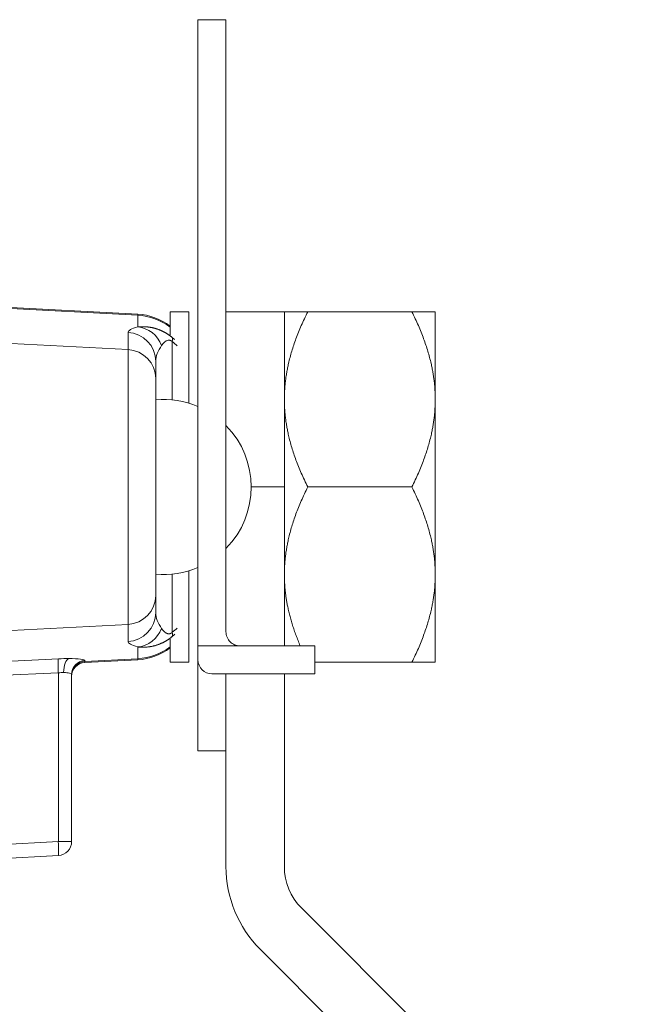
# Model space of a CAD drawing. Units: inches. Extents: x 23 to 218, y 11 to 225.
# Drawn here: x 171 to 172, y 110 to 112 of the extents above; entities that cross this region are included whole.
import ezdxf

# ---------------------------------------------------------------- set-up
doc = ezdxf.new("R2010")
doc.units = ezdxf.units.IN
doc.header["$MEASUREMENT"] = 0

# ---------------------------------------------------------------- blocks, each defined once
blk = doc.blocks.new('TEST-DRN_01.5_GRV_BLOCK-2DLEFT')
at = {"color": 0, "linetype": 'Continuous', "lineweight": 0, "extrusion": (-2.22045e-16, 1, -2.22045e-16)}
for p, q in [((1.6345, -0.34), (1.6345, 1)), ((1.6345, 1), (1.6945, 1)), ((1.6945, -0.31), (1.6945, 1)), ((1.1832, 0.3843), (1.5055, 0.3675)), ((1.5055, 0.3697), (1.1842, 0.3866)), ((1.5055, 0.3675), (1.5055, 0.3697)), ((1.5055, 0.3675), (1.5055, 0.3424)), ((1.575, 0.3256), (1.575, 0.375)), ((1.575, 0.375), (1.615, 0.375)), ((1.615, 0.1796), (1.615, 0.375)), ((1.8195, 0.375), (1.6945, 0.375)), ((1.8195, 0.375), (1.8195, 0.0005)), ((2.0925, 0.375), (1.8695, 0.375)), ((2.1425, 0.375), (2.1425, 0.1875)), ((0.9882, 0.3199), (1.4848, 0.294)), ((1.4848, 0.3307), (1.4848, 0.294)), ((1.5796, 0.1866), (1.5796, 0.311)), ((1.4848, -0.294), (1.4848, 0.294)), ((1.544, 0.232), (1.544, 0.2687)), ((1.544, 0.232), (1.544, -0.232)), ((2.1425, 0.1875), (2.1425, -0.1875)), ((1.7485, 0.0005), (1.8195, 0.0005)), ((1.8195, -0.34), (1.8195, 0.0005)), ((2.0925, 0), (1.8695, 0)), ((1.5796, -0.311), (1.5796, -0.1866)), ((1.615, -0.375), (1.615, -0.1796)), ((2.1425, -0.1875), (2.1425, -0.375)), ((1.544, -0.2687), (1.544, -0.232)), ((0.9882, -0.3199), (1.4848, -0.294)), ((1.4848, -0.294), (1.4848, -0.3307)), ((1.575, -0.375), (1.575, -0.3256)), ((1.5055, -0.3424), (1.5055, -0.3675)), ((1.6345, -0.34), (1.7245, -0.34)), ((1.6345, -0.34), (1.6345, -0.37)), ((1.7245, -0.34), (1.8845, -0.34)), ((1.8845, -0.34), (1.8845, -0.4)), ((1.3356, -0.3679), (1.1767, -0.3753)), ((1.3924, -0.3734), (1.5055, -0.3675)), ((1.5055, -0.3697), (1.3924, -0.3757)), ((1.3924, -0.3734), (1.3924, -0.3715)), ((1.3924, -0.3734), (1.3924, -0.3757)), ((1.5055, -0.3697), (1.5055, -0.3675)), ((1.575, -0.375), (1.615, -0.375)), ((1.6345, -0.37), (1.6345, -0.565)), ((2.0925, -0.375), (1.8845, -0.375)), ((1.1767, -0.4051), (1.3356, -0.3976)), ((1.3356, -0.3976), (1.3356, -0.7589)), ((1.6645, -0.4), (1.8845, -0.4)), ((1.6945, -0.4), (1.6945, -0.4226)), ((1.8195, -0.8125), (1.8195, -0.4)), ((1.364, -0.7589), (1.364, -0.4013)), ((1.6945, -0.8125), (1.6945, -0.4226)), ((1.6945, -0.565), (1.6345, -0.565)), ((1.3356, -0.7589), (1.1459, -0.7689)), ((1.3356, -0.7589), (1.364, -0.7589)), ((1.1413, -0.7991), (1.3356, -0.7889)), ((1.8561, -0.9009), (2.5708, -1.6156)), ((1.7677, -0.9893), (2.4824, -1.704))]:
    blk.add_line(p, q, dxfattribs=at)
at = {"color": 0, "linetype": 'Continuous', "lineweight": 0, "extrusion": (4.93038e-32, -2.22045e-16, -1)}
for centre, radius, start, end in [((-1.499, 0.2449), 0.125, 93, 127.445), ((-1.561, 0), 0.1875, 84.798, 113.079), ((-1.561, 0), 0.1875, 135.3979, 224.6021), ((-1.561, 0), 0.1875, 246.921, 275.202), ((-1.499, -0.2449), 0.125, 232.555, 267), ((-1.394, -0.4056), 0.03, 0, 87), ((-1.6645, -0.37), 0.03, 270, 0), ((-1.334, -0.7589), 0.03, 180, 267), ((-1.9445, -0.8125), 0.25, 315, 360), ((-1.9445, -0.8125), 0.125, 315, 360)]:
    blk.add_arc(centre, radius, start, end, dxfattribs=at)
at = {"color": 0, "linetype": 'Continuous', "lineweight": 0}
for centre, major_axis, ratio, start_param, end_param in [((1.499, 0.2434), (-0.125, 0), 0.993899, -2.224335, -1.623156), ((2.7697, 0.3057), (1.2849, -0.025), 0.052849, 2.962572, 3.14256), ((1.4984, 0.2275), (-0.1252, 0.0024), 0.969348, -2.312967, -2.256655), ((1.4815, -0.232), (0.0625, 0), 0.993899, -1.518436, 0), ((1.4815, -0.2687), (0.0625, 0), 0.993899, -1.518436, 0), ((1.5023, -0.2804), (-0.0164, -0.0603), 0.942376, 0.33548, 1.452185), ((1.5393, -0.2724), (0.0394, -0.0485), 0.23795, 0.08694, 0.482564), ((1.4984, -0.2275), (0.1252, 0.0024), 0.969348, -0.884938, -0.828625), ((2.7076, -0.3072), (1.2228, 0.0235), 0.05416, -3.142579, -2.958058), ((1.3356, -0.3731), (0.053, 0.0025), 0.099261, 1.125402, 1.566061), ((1.3598, -0.3971), (0, 0.03), 0.429178, 0.122249, 1.570796)]:
    blk.add_ellipse(centre, major_axis=major_axis, ratio=ratio, start_param=start_param, end_param=end_param, dxfattribs=at)
at = {"color": 0, "linetype": 'Continuous', "lineweight": 0, "extrusion": (6.16298e-32, -2.22045e-16, -1)}
blk.add_ellipse((1.5023, 0.2804), major_axis=(-0.0164, 0.0603), ratio=0.942376, start_param=0.33548, end_param=1.452185, dxfattribs=at)
at = {"color": 0, "linetype": 'Continuous', "lineweight": 0, "extrusion": (4.93038e-32, -2.22045e-16, -1)}
for centre, major_axis, start_param, end_param in [((1.4815, 0.2687), (0.0625, 0), -1.518436, 0), ((1.4815, 0.232), (0.0625, 0), -1.518436, 0), ((1.499, -0.2434), (-0.125, 0), -2.224335, -1.623156), ((1.394, -0.4013), (-0.03, 0), 0, 1.518436), ((1.394, -0.4031), (-0.03, 0), 0, 1.518436)]:
    blk.add_ellipse(centre, major_axis=major_axis, ratio=0.993899, start_param=start_param, end_param=end_param, dxfattribs=at)
at = {"color": 0, "linetype": 'Continuous', "lineweight": 0, "extrusion": (-1.2326e-32, -2.22045e-16, -1)}
blk.add_ellipse((1.5393, 0.2724), major_axis=(0.0394, 0.0485), ratio=0.23795, start_param=0.08694, end_param=0.482564, dxfattribs=at)
at = {"color": 0, "linetype": 'Continuous', "lineweight": 0, "extrusion": (5.70075e-32, -2.22045e-16, -1)}
blk.add_ellipse((1.3371, -0.3976), major_axis=(-0.0014, 0.03), ratio=0.052279, start_param=-1.568344, end_param=-0.110519, dxfattribs=at)
at = {"color": 0, "linetype": 'Continuous', "lineweight": 0, "extrusion": (3.69779e-32, -2.22045e-16, -1)}
blk.add_ellipse((1.3356, -0.4029), major_axis=(-0.0265, -0.0026), ratio=0.197304, start_param=1.590467, end_param=2.030767, dxfattribs=at)
at = {"color": 0, "linetype": 'Continuous', "lineweight": 0, "extrusion": (5.23853e-32, -2.22045e-16, -1)}
blk.add_ellipse((1.334, -0.7589), major_axis=(0.0016, -0.03), ratio=0.052264, start_param=-1.568057, end_param=0, dxfattribs=at)
at = {"color": 0, "linetype": 'Continuous', "lineweight": 0}
for points, weights in [([(1.8695, 0.375), (1.8195, 0.375), (1.8195, 0.375)], [1.44854373317, 1.56058898086, 1.56058898086]), ([(1.8695, 0.375), (1.8195, 0.2745), (1.8195, 0.1875)], [1.44854391348, 1.56058917512, 1.56058917512]), ([(2.0925, 0.375), (2.1425, 0.2745), (2.1425, 0.1875)], [1.44854391348, 1.56058917512, 1.56058917512]), ([(2.0925, 0.375), (2.1425, 0.375), (2.1425, 0.375)], [1.44854325224, 1.56058846274, 1.56058846274]), ([(1.8195, 0.1875), (1.8195, 0.1005), (1.8695, 0)], [1.56058846274, 1.56058846274, 1.44854325224]), ([(2.1425, 0.1875), (2.1425, 0.1005), (2.0925, 0)], [1.56058917512, 1.56058917512, 1.44854391348]), ([(1.8695, 0), (1.8195, -0.1005), (1.8195, -0.1875)], [1.44854325224, 1.56058846274, 1.56058846274]), ([(2.0925, 0), (2.1425, -0.1005), (2.1425, -0.1875)], [1.44854391348, 1.56058917512, 1.56058917512]), ([(1.8195, -0.1875), (1.8195, -0.26), (1.8534, -0.34)], [1.56058846274, 1.56058846274, 1.48291057138]), ([(2.1425, -0.1875), (2.1425, -0.2745), (2.0925, -0.375)], [1.56058917512, 1.56058917512, 1.44854391348]), ([(2.0925, -0.375), (2.1425, -0.375), (2.1425, -0.375)], [1.44854373317, 1.56058898086, 1.56058898086])]:
    blk.add_rational_spline(points, weights, degree=2, dxfattribs=at)
for points, knots in [([(1.5796, 0.3199), (1.5795, 0.32), (1.5794, 0.3201), (1.5792, 0.3203), (1.579, 0.3204), (1.5784, 0.3209), (1.5779, 0.3213), (1.5774, 0.3216), (1.577, 0.322), (1.5766, 0.3223), (1.5761, 0.3227), (1.5757, 0.323), (1.5752, 0.3233), (1.5747, 0.3237), (1.5743, 0.324), (1.5738, 0.3243), (1.5734, 0.3247), (1.5729, 0.325), (1.5724, 0.3253), (1.572, 0.3256), (1.5715, 0.3259), (1.571, 0.3263), (1.5705, 0.3266), (1.5699, 0.327), (1.5694, 0.3273), (1.5689, 0.3277), (1.5685, 0.3279), (1.568, 0.3282), (1.5675, 0.3285), (1.5671, 0.3288), (1.5666, 0.3291), (1.5661, 0.3294), (1.5656, 0.3297), (1.5651, 0.3299), (1.5647, 0.3302), (1.5642, 0.3305), (1.5637, 0.3307), (1.5632, 0.331), (1.5628, 0.3313), (1.5623, 0.3315), (1.5618, 0.3318), (1.5613, 0.332), (1.5609, 0.3323), (1.5604, 0.3325), (1.5599, 0.3327), (1.5594, 0.333), (1.5589, 0.3332), (1.5585, 0.3334), (1.558, 0.3337), (1.5574, 0.3339), (1.5568, 0.3342), (1.5565, 0.3343), (1.5562, 0.3345), (1.5562, 0.3345), (1.5558, 0.3346), (1.5555, 0.3348), (1.5549, 0.3351), (1.5543, 0.3353), (1.5538, 0.3355), (1.5533, 0.3357), (1.5528, 0.3359), (1.5523, 0.3361), (1.5518, 0.3363), (1.5513, 0.3365), (1.5507, 0.3367), (1.5502, 0.3369), (1.5497, 0.3371), (1.5492, 0.3373), (1.5487, 0.3375), (1.5482, 0.3377), (1.5477, 0.3378), (1.5472, 0.338), (1.5467, 0.3382), (1.5462, 0.3383), (1.5457, 0.3385), (1.5452, 0.3387), (1.5447, 0.3388), (1.5442, 0.3389), (1.5437, 0.3391), (1.5431, 0.3393), (1.5425, 0.3395), (1.5419, 0.3396), (1.5413, 0.3398), (1.5408, 0.3399), (1.5402, 0.34), (1.5397, 0.3402), (1.5391, 0.3403), (1.5386, 0.3404), (1.5381, 0.3406), (1.5375, 0.3407), (1.537, 0.3408), (1.5364, 0.3409), (1.5359, 0.341), (1.5354, 0.3411), (1.5348, 0.3413), (1.5343, 0.3414), (1.5337, 0.3415), (1.5332, 0.3416), (1.5327, 0.3416), (1.5321, 0.3417), (1.5316, 0.3418), (1.5311, 0.3419), (1.5305, 0.342), (1.53, 0.3421), (1.5295, 0.3421), (1.5289, 0.3422), (1.5284, 0.3423), (1.5279, 0.3423), (1.5274, 0.3424), (1.5268, 0.3425), (1.5263, 0.3425), (1.5258, 0.3426), (1.5253, 0.3426), (1.5247, 0.3427), (1.5242, 0.3427), (1.5237, 0.3428), (1.5232, 0.3428), (1.5227, 0.3428), (1.5221, 0.3429), (1.5216, 0.3429), (1.5211, 0.3429), (1.5206, 0.3429), (1.5201, 0.343), (1.5195, 0.343), (1.519, 0.343), (1.5184, 0.343), (1.5177, 0.343), (1.5171, 0.343), (1.5165, 0.343), (1.516, 0.343), (1.5154, 0.343), (1.5148, 0.343), (1.5142, 0.343), (1.5136, 0.343), (1.513, 0.343), (1.5124, 0.343), (1.5118, 0.3429), (1.5112, 0.3429), (1.5107, 0.3429), (1.5101, 0.3428), (1.5095, 0.3428), (1.5089, 0.3428), (1.5084, 0.3427), (1.5078, 0.3427), (1.5072, 0.3426), (1.5067, 0.3426), (1.5062, 0.3425), (1.5055, 0.3424)], [0, 0, 0, 0, 0.020408, 0.020408, 0.020408, 0.040816, 0.040816, 0.040816, 0.061224, 0.061224, 0.061224, 0.081633, 0.081633, 0.081633, 0.102041, 0.102041, 0.102041, 0.122449, 0.122449, 0.122449, 0.142857, 0.142857, 0.142857, 0.163265, 0.163265, 0.163265, 0.183673, 0.183673, 0.183673, 0.204082, 0.204082, 0.204082, 0.22449, 0.22449, 0.22449, 0.244898, 0.244898, 0.244898, 0.265306, 0.265306, 0.265306, 0.285714, 0.285714, 0.285714, 0.306122, 0.306122, 0.306122, 0.326531, 0.326531, 0.326531, 0.346939, 0.346939, 0.346939, 0.367347, 0.367347, 0.367347, 0.387755, 0.387755, 0.387755, 0.408163, 0.408163, 0.408163, 0.428571, 0.428571, 0.428571, 0.44898, 0.44898, 0.44898, 0.469388, 0.469388, 0.469388, 0.489796, 0.489796, 0.489796, 0.510204, 0.510204, 0.510204, 0.530612, 0.530612, 0.530612, 0.55102, 0.55102, 0.55102, 0.571429, 0.571429, 0.571429, 0.591837, 0.591837, 0.591837, 0.612245, 0.612245, 0.612245, 0.632653, 0.632653, 0.632653, 0.653061, 0.653061, 0.653061, 0.673469, 0.673469, 0.673469, 0.693878, 0.693878, 0.693878, 0.714286, 0.714286, 0.714286, 0.734694, 0.734694, 0.734694, 0.755102, 0.755102, 0.755102, 0.77551, 0.77551, 0.77551, 0.795918, 0.795918, 0.795918, 0.816327, 0.816327, 0.816327, 0.836735, 0.836735, 0.836735, 0.857143, 0.857143, 0.857143, 0.877551, 0.877551, 0.877551, 0.897959, 0.897959, 0.897959, 0.918367, 0.918367, 0.918367, 0.938776, 0.938776, 0.938776, 0.959184, 0.959184, 0.959184, 0.979592, 0.979592, 0.979592, 1, 1, 1, 1]), ([(1.5568, 0.3029), (1.557, 0.3031), (1.5571, 0.3034), (1.5574, 0.3037), (1.5577, 0.3041), (1.558, 0.3045), (1.5583, 0.305), (1.5586, 0.3054), (1.5589, 0.3058), (1.5592, 0.3061), (1.5595, 0.3065), (1.5598, 0.3068), (1.5602, 0.3072), (1.5604, 0.3075), (1.5606, 0.3078), (1.5608, 0.308), (1.5609, 0.3081), (1.561, 0.3082), (1.561, 0.3082), (1.5611, 0.3083), (1.5612, 0.3083), (1.5612, 0.3084), (1.5613, 0.3085), (1.5617, 0.3089), (1.5621, 0.3092), (1.5624, 0.3096), (1.5627, 0.3098), (1.5629, 0.31), (1.5635, 0.3105), (1.5641, 0.311), (1.5647, 0.3114), (1.565, 0.3117), (1.5653, 0.3119), (1.5655, 0.312), (1.5658, 0.3122), (1.5661, 0.3124), (1.5663, 0.3125), (1.5678, 0.3134), (1.5692, 0.3139), (1.5706, 0.3141), (1.5708, 0.3142), (1.5711, 0.3142), (1.5713, 0.3142), (1.5714, 0.3142), (1.5715, 0.3142), (1.5716, 0.3142), (1.5717, 0.3142), (1.5718, 0.3142), (1.5719, 0.3142), (1.5721, 0.3142), (1.5724, 0.3142), (1.5726, 0.3142), (1.5728, 0.3142), (1.573, 0.3142), (1.5732, 0.3142), (1.5737, 0.3141), (1.5745, 0.314), (1.575, 0.3138), (1.5751, 0.3138), (1.5752, 0.3137), (1.5753, 0.3137), (1.5754, 0.3137), (1.5754, 0.3137), (1.5755, 0.3136), (1.5757, 0.3136), (1.5758, 0.3135), (1.576, 0.3134), (1.5762, 0.3134), (1.5764, 0.3133), (1.5765, 0.3132), (1.5766, 0.3131), (1.5768, 0.3131), (1.5769, 0.313), (1.577, 0.3129), (1.5772, 0.3128), (1.5773, 0.3127), (1.5775, 0.3126), (1.5777, 0.3125), (1.5779, 0.3124), (1.578, 0.3123), (1.5782, 0.3122), (1.5783, 0.3121), (1.5784, 0.312), (1.5786, 0.3119), (1.5787, 0.3118), (1.5789, 0.3116), (1.579, 0.3115), (1.5791, 0.3114), (1.5793, 0.3113), (1.5794, 0.3112), (1.5796, 0.311)], [0, 0, 0, 0, 0.028571, 0.028571, 0.028571, 0.057143, 0.057143, 0.057143, 0.085714, 0.085714, 0.085714, 0.114286, 0.114286, 0.114286, 0.131665, 0.131665, 0.131665, 0.142857, 0.142857, 0.142857, 0.171429, 0.171429, 0.171429, 0.2, 0.2, 0.2, 0.228571, 0.228571, 0.228571, 0.285714, 0.285714, 0.285714, 0.314286, 0.314286, 0.314286, 0.342857, 0.342857, 0.342857, 0.514286, 0.514286, 0.514286, 0.542857, 0.542857, 0.542857, 0.557511, 0.557511, 0.557511, 0.571429, 0.571429, 0.571429, 0.6, 0.6, 0.6, 0.628571, 0.628571, 0.628571, 0.714286, 0.714286, 0.714286, 0.731666, 0.731666, 0.731666, 0.742857, 0.742857, 0.742857, 0.771429, 0.771429, 0.771429, 0.8, 0.8, 0.8, 0.828571, 0.828571, 0.828571, 0.857143, 0.857143, 0.857143, 0.885714, 0.885714, 0.885714, 0.914286, 0.914286, 0.914286, 0.942857, 0.942857, 0.942857, 0.971429, 0.971429, 0.971429, 1, 1, 1, 1]), ([(1.5796, -0.311), (1.5795, -0.311), (1.5795, -0.3111), (1.5794, -0.3112), (1.5793, -0.3113), (1.5791, -0.3114), (1.579, -0.3115), (1.5788, -0.3117), (1.5787, -0.3118), (1.5786, -0.3119), (1.5784, -0.312), (1.5783, -0.3121), (1.5781, -0.3122), (1.578, -0.3123), (1.5779, -0.3124), (1.5777, -0.3125), (1.5776, -0.3126), (1.5774, -0.3127), (1.5772, -0.3128), (1.5771, -0.3129), (1.577, -0.313), (1.5768, -0.313), (1.5767, -0.3131), (1.5765, -0.3132), (1.5764, -0.3132), (1.5762, -0.3133), (1.5761, -0.3134), (1.576, -0.3134), (1.5759, -0.3135), (1.5758, -0.3135), (1.5756, -0.3136), (1.5755, -0.3136), (1.5753, -0.3137), (1.5752, -0.3137), (1.575, -0.3138), (1.5749, -0.3138), (1.5747, -0.3139), (1.5746, -0.3139), (1.5744, -0.314), (1.5743, -0.314), (1.5741, -0.314), (1.574, -0.3141), (1.5738, -0.3141), (1.5737, -0.3141), (1.5735, -0.3142), (1.5733, -0.3142), (1.5731, -0.3142), (1.5729, -0.3142), (1.5728, -0.3142), (1.5726, -0.3142), (1.5724, -0.3142), (1.5722, -0.3142), (1.5721, -0.3142), (1.5719, -0.3142), (1.5717, -0.3142), (1.5716, -0.3142), (1.5715, -0.3142), (1.5713, -0.3142), (1.5711, -0.3142), (1.5709, -0.3142), (1.5707, -0.3141), (1.5705, -0.3141), (1.5703, -0.3141), (1.5701, -0.314), (1.5699, -0.314), (1.5697, -0.3139), (1.5696, -0.3139), (1.5694, -0.3138), (1.5692, -0.3138), (1.569, -0.3137), (1.5688, -0.3137), (1.5686, -0.3136), (1.5684, -0.3135), (1.5682, -0.3135), (1.5681, -0.3134), (1.5679, -0.3133), (1.5677, -0.3132), (1.5675, -0.3131), (1.5673, -0.3131), (1.5671, -0.313), (1.567, -0.3129), (1.5668, -0.3128), (1.5666, -0.3127), (1.5664, -0.3126), (1.5663, -0.3125), (1.5661, -0.3124), (1.5659, -0.3123), (1.5657, -0.3122), (1.5656, -0.3121), (1.5654, -0.3119), (1.5652, -0.3118), (1.565, -0.3117), (1.5649, -0.3116), (1.5647, -0.3115), (1.5645, -0.3113), (1.5643, -0.3112), (1.5642, -0.3111), (1.564, -0.3109), (1.5639, -0.3108), (1.5637, -0.3107), (1.5635, -0.3105), (1.5632, -0.3103), (1.563, -0.3101), (1.5627, -0.3098), (1.5624, -0.3096), (1.5621, -0.3093), (1.5619, -0.309), (1.5616, -0.3088), (1.5613, -0.3085), (1.5611, -0.3082), (1.5608, -0.308), (1.5605, -0.3077), (1.5603, -0.3074), (1.56, -0.3071), (1.5598, -0.3068), (1.5595, -0.3065), (1.5592, -0.3062), (1.559, -0.3059), (1.5587, -0.3055), (1.5585, -0.3052), (1.5582, -0.3049), (1.558, -0.3046), (1.5577, -0.3042), (1.5575, -0.3039), (1.5573, -0.3035), (1.557, -0.3032), (1.5568, -0.3029)], [0, 0, 0, 0, 0.02381, 0.02381, 0.02381, 0.047619, 0.047619, 0.047619, 0.071429, 0.071429, 0.071429, 0.095238, 0.095238, 0.095238, 0.119048, 0.119048, 0.119048, 0.142857, 0.142857, 0.142857, 0.166667, 0.166667, 0.166667, 0.190476, 0.190476, 0.190476, 0.214286, 0.214286, 0.214286, 0.238095, 0.238095, 0.238095, 0.261905, 0.261905, 0.261905, 0.285714, 0.285714, 0.285714, 0.309524, 0.309524, 0.309524, 0.333333, 0.333333, 0.333333, 0.357143, 0.357143, 0.357143, 0.380952, 0.380952, 0.380952, 0.404762, 0.404762, 0.404762, 0.428571, 0.428571, 0.428571, 0.452381, 0.452381, 0.452381, 0.47619, 0.47619, 0.47619, 0.5, 0.5, 0.5, 0.52381, 0.52381, 0.52381, 0.547619, 0.547619, 0.547619, 0.571429, 0.571429, 0.571429, 0.595238, 0.595238, 0.595238, 0.619048, 0.619048, 0.619048, 0.642857, 0.642857, 0.642857, 0.666667, 0.666667, 0.666667, 0.690476, 0.690476, 0.690476, 0.714286, 0.714286, 0.714286, 0.738095, 0.738095, 0.738095, 0.761905, 0.761905, 0.761905, 0.785714, 0.785714, 0.785714, 0.809524, 0.809524, 0.809524, 0.833333, 0.833333, 0.833333, 0.857143, 0.857143, 0.857143, 0.880952, 0.880952, 0.880952, 0.904762, 0.904762, 0.904762, 0.928571, 0.928571, 0.928571, 0.952381, 0.952381, 0.952381, 0.97619, 0.97619, 0.97619, 1, 1, 1, 1]), ([(1.6945, -0.31), (1.6945, -0.3138), (1.6953, -0.3178), (1.6984, -0.3253), (1.7008, -0.3287), (1.7061, -0.334), (1.7094, -0.3362), (1.7167, -0.3392), (1.7207, -0.34), (1.7245, -0.34)], [0.1175497, 0.1175497, 0.1175497, 0.1175497, 0.1479485, 0.1479485, 0.1783473, 0.1783473, 0.206994, 0.206994, 0.2356408, 0.2356408, 0.2356408, 0.2356408]), ([(1.5055, -0.3424), (1.5061, -0.3425), (1.5066, -0.3426), (1.5072, -0.3426), (1.5077, -0.3427), (1.5084, -0.3427), (1.509, -0.3428), (1.5096, -0.3428), (1.5102, -0.3429), (1.5108, -0.3429), (1.5115, -0.3429), (1.5121, -0.3429), (1.5127, -0.343), (1.5133, -0.343), (1.5139, -0.343), (1.5146, -0.343), (1.5152, -0.343), (1.5158, -0.343), (1.5164, -0.343), (1.5171, -0.343), (1.5177, -0.343), (1.5183, -0.343), (1.519, -0.343), (1.5196, -0.343), (1.5202, -0.343), (1.5209, -0.3429), (1.5215, -0.3429), (1.5221, -0.3429), (1.5228, -0.3428), (1.5234, -0.3428), (1.524, -0.3427), (1.5247, -0.3427), (1.5253, -0.3426), (1.526, -0.3426), (1.5266, -0.3425), (1.5274, -0.3424), (1.5281, -0.3423), (1.5287, -0.3422), (1.5293, -0.3422), (1.5298, -0.3421), (1.5304, -0.342), (1.531, -0.3419), (1.5316, -0.3418), (1.5322, -0.3417), (1.5328, -0.3416), (1.5334, -0.3415), (1.5339, -0.3414), (1.5345, -0.3413), (1.5351, -0.3412), (1.5357, -0.3411), (1.5363, -0.341), (1.5369, -0.3408), (1.5374, -0.3407), (1.538, -0.3406), (1.5386, -0.3404), (1.5392, -0.3403), (1.5398, -0.3402), (1.5403, -0.34), (1.5409, -0.3399), (1.5415, -0.3397), (1.5421, -0.3396), (1.5427, -0.3394), (1.5432, -0.3392), (1.5438, -0.3391), (1.5444, -0.3389), (1.545, -0.3387), (1.5455, -0.3385), (1.5461, -0.3384), (1.5467, -0.3382), (1.5473, -0.338), (1.5478, -0.3378), (1.5484, -0.3376), (1.549, -0.3374), (1.5496, -0.3372), (1.5502, -0.337), (1.5507, -0.3368), (1.5513, -0.3365), (1.5518, -0.3363), (1.5524, -0.3361), (1.5531, -0.3358), (1.5538, -0.3355), (1.5544, -0.3353), (1.555, -0.335), (1.5554, -0.3348), (1.5559, -0.3346), (1.5564, -0.3344), (1.5569, -0.3342), (1.5574, -0.3339), (1.5579, -0.3337), (1.5584, -0.3334), (1.559, -0.3332), (1.5595, -0.333), (1.56, -0.3327), (1.5605, -0.3325), (1.561, -0.3322), (1.5615, -0.3319), (1.562, -0.3317), (1.5625, -0.3314), (1.563, -0.3311), (1.5635, -0.3309), (1.564, -0.3306), (1.5645, -0.3303), (1.565, -0.33), (1.5654, -0.3298), (1.5659, -0.3295), (1.5664, -0.3292), (1.567, -0.3289), (1.5676, -0.3285), (1.5679, -0.3283), (1.5681, -0.3282), (1.5681, -0.3281), (1.5682, -0.3281), (1.5683, -0.3281), (1.5683, -0.328), (1.5685, -0.3279), (1.5688, -0.3277), (1.5694, -0.3274), (1.5699, -0.327), (1.5704, -0.3267), (1.5709, -0.3264), (1.5713, -0.3261), (1.5718, -0.3258), (1.5722, -0.3255), (1.5727, -0.3251), (1.5732, -0.3248), (1.5736, -0.3245), (1.5741, -0.3241), (1.5746, -0.3238), (1.575, -0.3235), (1.5755, -0.3231), (1.5759, -0.3228), (1.5764, -0.3224), (1.5768, -0.3221), (1.5773, -0.3217), (1.5777, -0.3214), (1.5782, -0.321), (1.5787, -0.3207), (1.5791, -0.3203), (1.5796, -0.3199)], [0, 0, 0, 0, 0.022222, 0.022222, 0.022222, 0.044444, 0.044444, 0.044444, 0.066667, 0.066667, 0.066667, 0.088889, 0.088889, 0.088889, 0.111111, 0.111111, 0.111111, 0.133333, 0.133333, 0.133333, 0.155556, 0.155556, 0.155556, 0.177778, 0.177778, 0.177778, 0.2, 0.2, 0.2, 0.222222, 0.222222, 0.222222, 0.244444, 0.244444, 0.244444, 0.266667, 0.266667, 0.266667, 0.288889, 0.288889, 0.288889, 0.311111, 0.311111, 0.311111, 0.333333, 0.333333, 0.333333, 0.355556, 0.355556, 0.355556, 0.377778, 0.377778, 0.377778, 0.4, 0.4, 0.4, 0.422222, 0.422222, 0.422222, 0.444444, 0.444444, 0.444444, 0.466667, 0.466667, 0.466667, 0.488889, 0.488889, 0.488889, 0.511111, 0.511111, 0.511111, 0.533333, 0.533333, 0.533333, 0.555556, 0.555556, 0.555556, 0.577778, 0.577778, 0.577778, 0.6, 0.6, 0.6, 0.622222, 0.622222, 0.622222, 0.644444, 0.644444, 0.644444, 0.666667, 0.666667, 0.666667, 0.688889, 0.688889, 0.688889, 0.711111, 0.711111, 0.711111, 0.733333, 0.733333, 0.733333, 0.755556, 0.755556, 0.755556, 0.777778, 0.777778, 0.777778, 0.8, 0.8, 0.8, 0.811111, 0.811111, 0.811111, 0.822222, 0.822222, 0.822222, 0.844444, 0.844444, 0.844444, 0.866667, 0.866667, 0.866667, 0.888889, 0.888889, 0.888889, 0.911111, 0.911111, 0.911111, 0.933333, 0.933333, 0.933333, 0.955556, 0.955556, 0.955556, 0.977778, 0.977778, 0.977778, 1, 1, 1, 1]), ([(1.3924, -0.3715), (1.3924, -0.3703), (1.3892, -0.3692), (1.3831, -0.3684), (1.3771, -0.3677), (1.3684, -0.3673), (1.3582, -0.3673)], [0, 0, 0, 0, 0.5, 0.5, 0.5, 1, 1, 1, 1]), ([(1.3469, -0.3971), (1.352, -0.3971), (1.3564, -0.3975), (1.3594, -0.3982), (1.3624, -0.3989), (1.364, -0.4), (1.364, -0.4013)], [0, 0, 0, 0, 0.5, 0.5, 0.5, 1, 1, 1, 1])]:
    blk.add_open_spline(points, degree=3, knots=knots, dxfattribs=at)
for points in [[(1.544, 0.2687), (1.544, 0.2797), (1.5489, 0.2913), (1.5568, 0.3029)], [(1.5796, 0.311), (1.5833, 0.3082), (1.5868, 0.3052), (1.5901, 0.302)], [(1.5568, -0.3029), (1.5489, -0.2913), (1.544, -0.2797), (1.544, -0.2687)], [(1.5901, -0.302), (1.5868, -0.3052), (1.5833, -0.3082), (1.5796, -0.311)]]:
    blk.add_open_spline(points, degree=3, dxfattribs=at)
blk = doc.blocks.new('RASCO-TEST-DRAIN_2D_BLOCKS')
blk.add_blockref('TEST-DRN_01.5_GRV_BLOCK-2DLEFT', (147, 99.5763))

msp = doc.modelspace()

# ---------------------------------------------------------------- block references
msp.add_blockref('RASCO-TEST-DRAIN_2D_BLOCKS', (22.8945, 11.4716))

doc.saveas('drawing.dxf')
